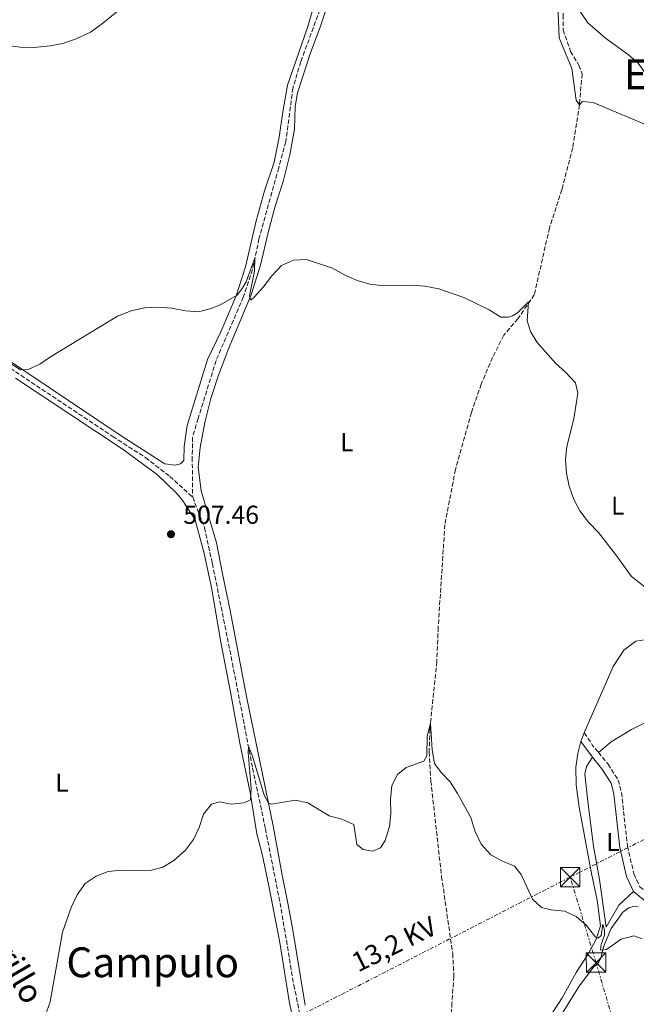
# Model space of a CAD drawing. Units: metres. Extents: x 641658 to 645117, y 4725256 to 4727640.
# Drawn here: x 644414 to 644652, y 4726813 to 4727193 of the extents above; entities that cross this region are included whole.
import ezdxf
from ezdxf.enums import TextEntityAlignment as Align

# ---------------------------------------------------------------- set-up
doc = ezdxf.new("R2010")
doc.units = ezdxf.units.M
doc.header["$MEASUREMENT"] = 0
doc.linetypes.add('DGN Style 3', pattern=[2.435890702152634, 1.739921930109024, -0.6959687720436097])
doc.linetypes.add('DGN Style 7', pattern=[3.4798438602180486, 1.565929737098122, -0.6959687720436097, 0.5219765790327072, -0.6959687720436097])
for name, color, linetype, lineweight in [('Barranco lineal', 142, 'DGN Style 3', 13), ('Camino', 7, 'DGN Style 3', 0), ('Cota de punto acotado terreno', 7, 'Continuous', 0), ('Curva de nivel intermedia', 30, 'Continuous', 0), ('Etiqueta de uso rústico', 92, 'Continuous', 0), ('Línea de cambio de uso (parcela vista)', 92, 'Continuous', 0), ('Línea eléctrica', 6, 'DGN Style 7', 0), ('Margen derecho', 7, 'Continuous', 0), ('Nave industrial', 1, 'Continuous', 13), ('Punto acotado terreno (símbolo)', 7, 'Continuous', 0), ('Sifón shape', 142, 'Continuous', 0), ('Tensión línea eléctrica', 7, 'Continuous', 0), ('Texto de rotulación de espacio menor sin especificar', 7, 'Continuous', 0), ('Texto de Área (paraje) menor', 7, 'Continuous', 0), ('Torre eléctrica', 7, 'Continuous', 0)]:
    doc.layers.add(name, color=color, linetype=linetype, lineweight=lineweight)
doc.styles.add('Style-Arial', font='arial.ttf')

# ---------------------------------------------------------------- blocks, each defined once
blk = doc.blocks.new('5PATER')
at = {"layer": 'Sifón shape', "linetype": 'Continuous', "lineweight": 0}
h = blk.add_hatch(color=51, dxfattribs=at)
edge = h.paths.add_edge_path()
edge.add_ellipse((0, 0), major_axis=(-0.1095731443231308, -0.1110710700762829), ratio=0.9994222409660317, start_angle=0, end_angle=360)
blk = doc.blocks.new('5TME')
at = {"layer": 'Nave industrial', "color": 7, "linetype": 'Continuous', "lineweight": 0}
for p, q in [((-0.375, 0.375), (0.375, -0.375)), ((0.3723, 0.3776), (-0.3716, -0.3784))]:
    blk.add_line(p, q, dxfattribs=at)
at = {"layer": 'Nave industrial', "color": 7, "linetype": 'Continuous', "lineweight": 0, "flags": 128}
blk.add_lwpolyline([(-0.375, -0.375), (0.375, -0.375), (0.375, 0.375), (-0.375, 0.375), (-0.3716, -0.3784)], dxfattribs=at)

msp = doc.modelspace()

# ---------------------------------------------------------------- linework, layer by layer
at = {"layer": 'Barranco lineal', "color": 142, "linetype": 'DGN Style 3', "lineweight": 13}
for points in [[(644633.0800000001, 4727269.220000001, 519.5899999999965), (644621.5800000001, 4727265.17, 518.6499999999943), (644614.5, 4727257.390000001, 517.7200000000012), (644604.8300000001, 4727251.060000001, 517.1300000000047), (644602.2100000001, 4727248.01, 517.0200000000041), (644601.0199999996, 4727242.75, 516.779999999999), (644601.25, 4727235.57, 516.5500000000029), (644603.0700000003, 4727228.91, 516.320000000007), (644606.3399999999, 4727223.75, 515.8500000000058), (644618.2000000002, 4727212.300000001, 515.2700000000041), (644622.6699999999, 4727207.029999999, 515.029999999999), (644624.75, 4727202.41, 514.8000000000029), (644623.8700000001, 4727194.359999999, 514.3300000000017), (644623.9100000003, 4727188.699999999, 513.9799999999959), (644626.7800000003, 4727180.369999999, 513.5099999999948), (644629.9299999997, 4727175.08, 513.279999999999), (644631.2100000001, 4727171.689999999, 512.929999999993), (644630.1600000003, 4727159.74, 512.3000000000029)], [(644530.9900000002, 4727198.730000001, 512.9100000000036), (644522.7599999999, 4727176.380000001, 512.0899999999965), (644519.7400000002, 4727166.24, 511.8600000000006), (644517, 4727145.550000001, 511.5099999999948), (644514.25, 4727135.439999999, 510.9199999999983), (644506.6600000003, 4727108.180000001, 510.2200000000012), (644504.2000000002, 4727096.26, 509.8699999999953), (644500.6200000001, 4727085.689999999, 509.2899999999936), (644490.1299999999, 4727061.199999999, 508.6999999999971), (644483.2000000002, 4727038.850000001, 508.1199999999953), (644481.04, 4727031.609999999, 507.6499999999942), (644480.9400000004, 4727023.869999999, 507.5399999999936), (644481.1100000005, 4727008.539999999, 506.6000000000058)], [(644630.1600000003, 4727159.74, 512.3000000000029), (644627.5800000001, 4727143.16, 511.9499999999971), (644623.4199999999, 4727127.15, 511.6000000000058), (644618.6100000005, 4727112.279999999, 511.1300000000047), (644612.79, 4727086.59, 510.1999999999971), (644606.4699999997, 4727077.350000001, 509.6100000000006), (644601.0300000003, 4727071.02, 509.3800000000047), (644596.6799999997, 4727062.380000001, 508.9100000000035), (644592.29, 4727052.050000001, 508.5599999999977), (644588.5599999997, 4727041.16, 508.2100000000065), (644582.3899999997, 4727019.210000001, 507.6300000000047), (644578.3099999997, 4726997.91, 506.929999999993), (644575.75, 4726958.430000001, 505.8800000000047), (644575.2000000002, 4726945.189999999, 505.6399999999995), (644572.54, 4726919.16, 504.9400000000023), (644572.2699999996, 4726910.310000001, 504.7100000000065), (644572.9100000003, 4726899.130000001, 504.4700000000012), (644577.04, 4726862.350000001, 503.7700000000041), (644581.3200000003, 4726832.600000001, 502.9600000000065), (644581.7999999998, 4726823.890000001, 502.9600000000065), (644581.0300000003, 4726813.619999999, 502.4900000000052), (644580.6200000001, 4726804.01, 502.3699999999953), (644583.04, 4726779.4, 502.1399999999995), (644583.5, 4726764.039999999, 501.9700000000012)], [(644410.7800000003, 4727058.220000001, 508.8399999999965), (644450.2599999999, 4727031.960000001, 507.4600000000065), (644462.9500000002, 4727023.810000001, 507.2200000000012), (644472.25, 4727016.550000001, 506.9900000000052), (644481.1100000005, 4727008.539999999, 506.6000000000058)], [(644481.1100000005, 4727008.539999999, 506.6000000000058), (644485.6799999997, 4726996.75, 506.6000000000058), (644488.7100000001, 4726982.960000001, 506.25), (644496.4400000004, 4726944.480000001, 505.8999999999942), (644504.2000000002, 4726904.08, 504.7299999999959), (644509.1299999999, 4726880.74, 503.679999999993), (644515.2199999997, 4726849.77, 502.9799999999959), (644520.0700000003, 4726820.5, 502.3999999999942), (644537.6200000001, 4726736.869999999, 500.8800000000047), (644542.5499999998, 4726725.289999999, 500.6399999999995), (644553.29, 4726704.27, 500.6399999999995), (644555.4699999997, 4726700.369999999, 500.4499999999971)]]:
    msp.add_polyline3d(points, dxfattribs=at)
at = {"layer": 'Camino', "color": 7, "linetype": 'DGN Style 3', "lineweight": 0, "extrusion": (-0.1031411436382251, -0.09274784214114173, 0.9903331471111937), "elevation": -504397.3661330555, "flags": 128}
msp.add_lwpolyline([(-3083798.983094942, 3604867.367837217), (-3083793.109963811, 3604866.50271831), (-3083789.79555432, 3604866.358531826)], dxfattribs=at)
at = {"layer": 'Camino', "color": 7, "linetype": 'DGN Style 3', "lineweight": 0}
msp.add_polyline3d([(644637.4699999992, 4726910.189999999, 506.8999999999943), (644641.2600000022, 4726905.59, 506.8699999999953), (644645.1200000001, 4726899.480000001, 506.7700000000041), (644646.3999999987, 4726894.640000002, 506.6900000000024), (644648.6799999987, 4726874.070000002, 506.3099999999977), (644651.1700000009, 4726863.340000001, 506.2200000000013), (644653.4100000005, 4726858.369999999, 506.2200000000013), (644658.4400000018, 4726854.33, 506.2499999999999), (644663.7600000016, 4726851.619999999, 506.6300000000047)], dxfattribs=at)
at = {"layer": 'Curva de nivel intermedia', "color": 30, "linetype": 'Continuous', "lineweight": 0, "flags": 128}
for points, elevation in [([(644624.8899999995, 4727204.009999999), (644633.4200000013, 4727191.38), (644640.2200000007, 4727185.529999998), (644649.0400000007, 4727179.08), (644652.8499999995, 4727175.83), (644659.1300000005, 4727166.939999999), (644662.4699999996, 4727163.230000001)], 515.0000000000001), ([(644409.8099999992, 4727182.619999998), (644414.7699999991, 4727181.99), (644419.8699999999, 4727181.919999998), (644426.1799999997, 4727182.48), (644431.0900000005, 4727183.420000001), (644436.1300000009, 4727185.210000001), (644441.7000000009, 4727187.84), (644445.7700000011, 4727190.75), (644457.9999999999, 4727200.819999999)], 515.0000000000001), ([(644398.9300000007, 4727067.789999999), (644414.7500000013, 4727057.619999998), (644417.6300000001, 4727057.740000002), (644422.2000000011, 4727059.789999999), (644426.3200000006, 4727062.640000001), (644452.1300000001, 4727078.359999998), (644457.3899999995, 4727080.400000001), (644462.5100000004, 4727081.499999999), (644467.7000000004, 4727081.730000001), (644473.0200000004, 4727081.369999999), (644478.350000001, 4727080.350000001), (644483.3400000001, 4727080.039999999), (644488.280000002, 4727081.26), (644491.6399999993, 4727082.660000001), (644498.270000001, 4727086.439999999), (644500.2400000002, 4727089.02), (644501.7700000014, 4727091.489999999), (644505.1100000007, 4727100.689999999), (644504.8899999994, 4727095.689999999), (644502.9400000003, 4727086.149999999), (644503.4800000013, 4727084.539999999), (644504.9299999997, 4727085.720000001), (644508.2800000003, 4727089.429999999), (644511.6100000006, 4727093.880000002), (644515.3700000001, 4727097.88), (644519.9299999999, 4727099.95), (644524.9900000005, 4727100.220000001), (644534.9700000006, 4727096.779999998), (644539.9000000014, 4727094.099999998), (644544.4700000001, 4727092.070000002), (644549.440000001, 4727090.59), (644554.7400000007, 4727090.06), (644565.540000001, 4727090.199999998), (644570.53, 4727089.890000001), (644575.9700000006, 4727088.890000001), (644585.5800000017, 4727085.49), (644595.3300000015, 4727080.77), (644599.8300000011, 4727077.970000002), (644602.8000000014, 4727077.890000001), (644604.4100000008, 4727078.380000001), (644606.370000001, 4727079.539999999), (644610.4900000005, 4727083.880000001), (644610.000000001, 4727076.560000001), (644611.3800000001, 4727072.449999998), (644613.8700000001, 4727068.109999999), (644621.1100000021, 4727060.11), (644624.8600000006, 4727056.730000001), (644628.7200000007, 4727052.609999998), (644629.6100000002, 4727048.699999999), (644628.0800000014, 4727038.76), (644625.3600000012, 4727028.109999999), (644624.8700000016, 4727023.130000001), (644625.2000000002, 4727017.74), (644626.1800000014, 4727012.81), (644628.05, 4727007.670000001), (644630.3800000015, 4727003.249999999), (644633.7200000008, 4726998.949999999), (644637.5600000008, 4726994.91), (644644.2100000004, 4726986.359999998), (644650.2200000009, 4726977.909999999), (644658.5200000001, 4726971.499999999)], 510), ([(644439.7000000003, 4726859.640000002), (644443.850000001, 4726862.439999999), (644448.5200000004, 4726864.289999999), (644453.63, 4726864.739999999), (644464.6600000006, 4726864.710000001), (644469.6100000015, 4726865.939999999), (644473.9000000008, 4726868.510000001), (644478.2999999997, 4726872.470000001), (644481.3799999999, 4726876.609999998), (644483.5800000015, 4726881.230000001), (644485.2199999997, 4726886.350000001), (644488.3200000002, 4726890.25), (644491.560000001, 4726891.079999999), (644495.9300000007, 4726890.209999999), (644500.9100000008, 4726890.71), (644503.3499999995, 4726891.899999999), (644503.6800000002, 4726896.289999999), (644502.5, 4726910.119999998), (644502.6100000017, 4726912.489999999), (644504.1800000009, 4726908.779999999), (644508.630000001, 4726893.71), (644510.2800000006, 4726890.569999999), (644511.4600000009, 4726890.199999998), (644520.7200000011, 4726891.759999999), (644525.490000001, 4726890.76), (644533.75, 4726885.720000002), (644538.6400000006, 4726884.42), (644543.2200000006, 4726882.319999999), (644544.3800000006, 4726874.619999999), (644546.79, 4726872.769999999), (644550.3700000008, 4726872.16), (644553.5100000014, 4726873.41), (644555.2600000014, 4726876.230000001), (644556.9400000002, 4726881.650000001), (644557.4400000008, 4726886.62), (644557.3100000012, 4726892.039999999), (644557.8200000008, 4726897.439999998), (644560.0300000013, 4726901.689999999), (644563.3400000016, 4726904.310000001), (644570.1600000011, 4726906.819999999), (644571.3800000015, 4726908.819999999), (644571.5500000014, 4726916.439999999), (644572.7600000007, 4726921.46), (644573.390000001, 4726911.189999999), (644574.2800000006, 4726905.909999999), (644576.86, 4726902.449999999), (644580.3200000002, 4726898.84), (644583.1900000002, 4726894.359999998), (644588.2599999994, 4726885.119999997), (644589.9, 4726879.970000001), (644592.3400000008, 4726874.809999999), (644596.0500000013, 4726870.71), (644600.5000000015, 4726868.279999998), (644605.1100000005, 4726866.289999999), (644607.7800000014, 4726863.15), (644612.1, 4726853.539999999), (644615.5300000008, 4726850.340000001), (644619.2900000005, 4726849.509999999), (644624.4100000013, 4726849.029999998), (644628.9199999997, 4726846.869999999), (644632.9000000005, 4726843.439999999), (644636.4299999998, 4726838.949999998), (644637.4600000002, 4726838.599999999), (644638.5700000012, 4726839.599999999), (644639.2400000016, 4726843.900000001), (644639.8699999999, 4726841.65), (644639.8200000006, 4726839.689999999), (644638.6100000013, 4726836.100000001), (644638.3200000008, 4726834.06), (644639.1800000013, 4726833.92), (644640.6000000007, 4726834.259999999), (644646.2700000014, 4726838.17), (644651.1100000005, 4726839.429999999), (644654.3200000002, 4726838.34)], 505), ([(644422.3600000021, 4726803.259999999), (644426.1100000005, 4726814.059999999), (644430.8800000005, 4726840.890000001), (644434.2599999999, 4726850.359999998), (644436.5599999999, 4726855.26), (644439.7000000003, 4726859.640000002)], 505)]:
    msp.add_lwpolyline(points, dxfattribs=dict(at, elevation=elevation))
at = {"layer": 'Línea de cambio de uso (parcela vista)', "color": 92, "linetype": 'Continuous', "lineweight": 0, "extrusion": (-0.004292082538110142, -0.0103830526059832, 0.9999368831311642), "elevation": -51339.64109335255, "flags": 128}
msp.add_lwpolyline([(644626.9478509955, 4726636.12875036), (644628.30801016, 4726639.418927718)], dxfattribs=at)
at = {"layer": 'Línea de cambio de uso (parcela vista)', "color": 92, "linetype": 'Continuous', "lineweight": 0}
for points in [[(644528.4000000004, 4727200.100000001, 513.3399999999965), (644525.3300000001, 4727189.640000001, 512.9900000000052), (644517.6200000001, 4727167.350000001, 512.4100000000036), (644515.8399999999, 4727157.109999999, 511.9400000000023), (644514.4800000006, 4727147.27, 511.9400000000023), (644512.5, 4727137.730000001, 511.5899999999965), (644508.8300000001, 4727126.58, 511.1199999999953), (644505.5800000001, 4727115.060000001, 510.7700000000041), (644501.5, 4727097.359999999, 510.4199999999983), (644497.9199999999, 4727086.180000001, 510.070000000007), (644491.9900000002, 4727072.32, 509.3699999999953), (644486.7699999996, 4727061.560000001, 509.1399999999995), (644479.0099999999, 4727036.230000001, 508.5500000000029), (644477.8200000003, 4727028.029999999, 508.320000000007), (644477.7300000006, 4727022.640000001, 508.320000000007), (644476.4000000004, 4727021.42, 508.1999999999971), (644474.2999999998, 4727020.9, 508.320000000007), (644470.3300000001, 4727021.449999999, 508.320000000007), (644453.9699999997, 4727031.939999999, 508.6699999999983), (644388.9100000003, 4727075.460000001, 511)], [(644533.6699999999, 4727200.09, 513.5800000000017), (644530.2100000001, 4727189.77, 512.8800000000047), (644526.54, 4727179.84, 512.7700000000041), (644521.5199999996, 4727164.449999999, 512.4199999999983), (644520.6200000001, 4727159.17, 512.3000000000029), (644520.3899999997, 4727150.4, 511.9499999999971), (644518.54, 4727140.52, 511.6000000000058), (644515.9800000006, 4727130.220000001, 511.0200000000041), (644512.9199999999, 4727120.76, 510.8999999999942), (644510.1399999997, 4727110.529999999, 510.5500000000029), (644507.2300000006, 4727097.92, 510.3099999999977), (644503.6799999997, 4727086.539999999, 510.0800000000018), (644494.8899999997, 4727065.710000001, 509.5), (644491.0099999999, 4727055.600000001, 509.5), (644488.1600000003, 4727046.539999999, 509.1499999999942), (644485.8099999997, 4727037.300000001, 509.0299999999989), (644484.0300000003, 4727027.640000001, 508.8000000000029), (644483.2599999999, 4727020.08, 508.2100000000065), (644484.4100000003, 4727011.01, 507.8600000000006), (644490.2599999999, 4726990.9, 507.2799999999989), (644492.6299999999, 4726979, 506.8099999999977), (644495.4400000004, 4726965.57, 506.8099999999977), (644501.9500000002, 4726931.039999999, 506.3399999999965), (644512.0800000001, 4726881.810000001, 504.7100000000065), (644515.54, 4726862.880000001, 504.1199999999953), (644517.6600000003, 4726852.699999999, 503.5399999999936), (644519.4299999997, 4726843.220000001, 503.5399999999936), (644524.4600000001, 4726812.730000001, 502.9600000000065)], [(644630.1600000003, 4727159.74, 512.3000000000029), (644628.9600000001, 4727161.58, 512.6499999999943), (644627.2400000002, 4727173.83, 513.2299999999959), (644622.3600000005, 4727185.58, 514.0500000000029), (644621.7800000003, 4727201.82, 514.9900000000052)], [(644655.6799999997, 4727152.25, 513.4600000000064), (644635.4900000002, 4727160.630000001, 513.1100000000006), (644631.3700000001, 4727161.029999999, 512.529999999999), (644630.1600000003, 4727159.74, 512.3000000000029)], [(644412.8600000005, 4727054.390000001, 509.4100000000035), (644454.2699999996, 4727026.970000001, 508.4700000000012), (644467.4800000006, 4727017.210000001, 508.1199999999953), (644474.6900000004, 4727010.26, 507.6499999999942), (644477.0599999997, 4727007.529999999, 507.6499999999942), (644482.0300000003, 4726999.850000001, 507.5399999999936), (644485.5, 4726986.890000001, 506.9499999999971), (644488.3499999996, 4726973.680000001, 506.4900000000052), (644492.0099999999, 4726952.65, 506.1300000000047), (644495.8499999996, 4726932.77, 506.25), (644499.2800000003, 4726913.67, 505.6699999999983), (644503.25, 4726894.77, 505.0800000000018), (644505.8300000001, 4726878.76, 504.1499999999942), (644507.8700000001, 4726870.91, 504.1499999999942), (644510.4800000006, 4726858.800000001, 503.9199999999983), (644514.6500000004, 4726836.890000001, 503.4499999999971), (644518.4400000004, 4726813.51, 503.1000000000058), (644523.1299999999, 4726792.539999999, 502.6300000000047)], [(644632.0700000003, 4726917.689999999, 507.0399999999936), (644643.1799999997, 4726943.220000001, 507.9700000000012), (644647.3200000003, 4726949.529999999, 508.320000000007), (644651.9199999999, 4726953.029999999, 508.4400000000023), (644658.6399999997, 4726954.039999999, 508.679999999993)], [(644659.1799999997, 4726923.350000001, 507.4499999999971), (644650.1900000004, 4726918.99, 507.2100000000065), (644642.4199999999, 4726914.189999999, 507.1000000000058), (644637.4699999997, 4726910.189999999, 506.8999999999942)], [(644583.5, 4726764.039999999, 502.0299999999989), (644583.5300000003, 4726764.470000001, 502.0299999999989), (644584.3099999997, 4726759.230000001, 502.1399999999995), (644585.0599999997, 4726758.390000001, 502.2599999999948), (644587.8700000001, 4726758.58, 502.2599999999948), (644604.7599999999, 4726786.230000001, 502.7200000000012), (644611.6900000004, 4726797.289999999, 503.3099999999977), (644623.5800000001, 4726815.51, 503.8899999999995), (644628.9400000004, 4726825.289999999, 504.2400000000052), (644633.7199999997, 4726832.689999999, 504.5899999999965), (644636.5700000003, 4726838.130000001, 504.9400000000023), (644638.2599999999, 4726843.350000001, 505.2899999999936), (644636.9800000006, 4726853.199999999, 505.6399999999995), (644634.8499999996, 4726863.5, 505.6399999999995), (644630.0700000003, 4726889.119999999, 506.2299999999959), (644628.9500000002, 4726897.699999999, 506.4600000000065), (644628.7999999998, 4726904.439999999, 506.4600000000065), (644629.5899999999, 4726909.800000001, 506.8000000000029), (644630.7100000001, 4726914.4, 507)], [(644635.1699999999, 4726908.34, 506.8999999999942), (644632.9299999997, 4726904.75, 506.7799999999989), (644632.3099999997, 4726901.75, 506.6699999999983), (644633.3799999999, 4726891.24, 506.429999999993), (644635.6600000003, 4726874.07, 505.8500000000058), (644637.9000000004, 4726861.130000001, 505.8500000000058), (644640.54, 4726842.869999999, 505.5), (644645.4000000004, 4726851.25, 505.6199999999953), (644651.0099999999, 4726856.51, 506.2200000000012)], [(644613.7800000003, 4726793.890000001, 503.1999999999971), (644630.0999999996, 4726820.039999999, 504.3699999999953), (644635.5700000003, 4726827.350000001, 504.7200000000012), (644637.1399999997, 4726828.720000001, 504.7200000000012), (644638.4299999997, 4726830.92, 504.8399999999965), (644639.5099999999, 4726835.230000001, 505.070000000007), (644642.4600000001, 4726842.279999999, 505.3000000000029), (644646.9400000004, 4726848.550000001, 505.4199999999983), (644649.2400000002, 4726850.32, 505.5399999999936), (644651.4100000003, 4726850.890000001, 505.7700000000041), (644652.8099999997, 4726850.789999999, 505.7700000000041)]]:
    msp.add_polyline3d(points, dxfattribs=at)
at = {"layer": 'Línea eléctrica', "color": 6, "linetype": 'DGN Style 7', "lineweight": 0}
for points in [[(645080.1499999994, 4727093.149999999, 542.6499999999943), (645053.98, 4727079.460000002, 541.8000000000029), (644838.0300000003, 4726969.779999999, 518.3899999999994), (644626.6000000022, 4726862.09, 505.429999999993)], [(644626.6000000022, 4726862.09, 505.429999999993), (644416.6999999986, 4726754.42, 505.0599999999977), (644279.55, 4726684.34, 507.1399999999995), (644092.3099999991, 4726588.949999999, 505.0299999999989), (643860.5000000006, 4726470.430000001, 503.4400000000023)], [(645105.1200000009, 4725901.029999999, 505.3600000000006), (645027.7700000004, 4725976.449999999, 506.8600000000006), (645015.7899999997, 4725986.690000001, 507.8000000000029), (644974.079999999, 4726023.699999998, 509.8300000000018), (644919.9400000006, 4726083.119999998, 510.8899999999995), (644830.4200000018, 4726166.42, 513.3500000000058), (644783.4200000025, 4726328.720000001, 498.320000000007), (644727.649999998, 4726518.189999999, 495.6399999999995), (644693.7545812101, 4726634.419017525, 501.624100000001), (644688.6799999999, 4726651.82, 502.5200000000041), (644643.8099854619, 4726804.562387749, 504.3978000000062), (644636.589999999, 4726829.140000002, 504.6999999999971), (644626.6000000022, 4726862.09, 505.429999999993)]]:
    msp.add_polyline3d(points, dxfattribs=at)
at = {"layer": 'Margen derecho', "color": 7, "linetype": 'Continuous', "lineweight": 0, "extrusion": (0.007877047447322398, -0.01070289406064442, 0.9999116961923384), "elevation": -45006.92213829394, "flags": 128}
msp.add_lwpolyline([(644606.7145233576, 4726703.429960729), (644611.1751727241, 4726697.369613607)], dxfattribs=at)
at = {"layer": 'Margen derecho', "color": 7, "linetype": 'Continuous', "lineweight": 0}
for points in [[(644635.1700000013, 4726908.340000001, 506.8999999999943), (644638.8599999994, 4726903.859999999, 506.8699999999953), (644642.3799999978, 4726898.290000002, 506.7700000000041), (644643.4899999985, 4726894.100000001, 506.6900000000024), (644645.7600000016, 4726873.57, 506.3099999999977), (644648.3599999989, 4726862.390000001, 506.2200000000013), (644651.0100000021, 4726856.51, 506.2200000000013)], [(644651.0100000021, 4726856.51, 506.2200000000013), (644656.8299999981, 4726851.840000001, 506.2499999999999), (644662.8899999999, 4726848.750000001, 506.6300000000047), (644668.5100000014, 4726848.070000002, 506.9199999999984), (644682.5799999975, 4726848.190000001, 507.2299999999958), (644687.7800000008, 4726848.580000001, 507.5099999999947), (644693, 4726849.480000002, 507.8399999999965), (644698.2500000005, 4726850.91, 508.2200000000012), (644707.6499999971, 4726854.130000002, 509.0200000000042), (644721.7199999976, 4726857.680000001, 509.9600000000063), (644734.579999999, 4726861.020000001, 510.429999999993), (644743.3699999999, 4726863.900000001, 510.7799999999989), (644751.7299999995, 4726867.189999999, 510.7799999999989), (644756.010000002, 4726868.170000001, 510.7799999999989), (644759.1299999978, 4726868.119999999, 510.8500000000058)]]:
    msp.add_polyline3d(points, dxfattribs=at)

# ---------------------------------------------------------------- block references
at = {"layer": 'Punto acotado terreno (símbolo)', "color": 7, "linetype": 'Continuous', "lineweight": 0, "xscale": 10, "yscale": 10, "zscale": 10}
msp.add_blockref('5PATER', (644472.7299999996, 4726994.270000001, 507.4600000000074), dxfattribs=at)
at = {"layer": 'Torre eléctrica', "color": 7, "linetype": 'Continuous', "lineweight": 0, "xscale": 10, "yscale": 10, "zscale": 10}
for p in [(644626.6000000022, 4726862.09, 505.429999999993), (644636.589999999, 4726829.15, 504.6999999999971)]:
    msp.add_blockref('5TME', p, dxfattribs=at)

# ---------------------------------------------------------------- texts
at = {"color": 7, "linetype": 'Continuous', "lineweight": 0, "style": 'Style-Arial'}
msp.add_text('Camino de Murillo', height=9, rotation=300.244, dxfattribs=at).set_placement((644390.1644804146, 4726857.382534196, 507.4100000000035), align=Align.CENTER)
at = {"layer": 'Cota de punto acotado terreno', "color": 7, "linetype": 'Continuous', "lineweight": 0, "style": 'Style-Arial'}
msp.add_text('507.46', height=7.000000000000002, dxfattribs=at).set_placement((644477.5, 4726998.269999999, 507.4600000000065))
at = {"layer": 'Etiqueta de uso rústico', "color": 92, "linetype": 'Continuous', "lineweight": 0, "style": 'Style-Arial'}
for p in [(644540.5014203796, 4727029.77001, 508.2899999999936), (644644.9614203809, 4727005.300010001, 510.6300000000047), (644430.7214203809, 4726898.510009999, 506.1100000000006), (644643.0814203809, 4726875.630010002, 506.179999999993)]:
    msp.add_text('L', height=7.000000000000002, dxfattribs=at).set_placement(p, align=Align.MIDDLE_CENTER)
at = {"layer": 'Tensión línea eléctrica', "color": 7, "linetype": 'Continuous', "lineweight": 0, "style": 'Style-Arial'}
msp.add_text('13,2 KV', height=7.5, rotation=26.17901000000001, dxfattribs=at).set_placement((644560.3741936047, 4726832.910895282, 503.070000000007), align=Align.CENTER)
at = {"layer": 'Texto de rotulación de espacio menor sin especificar', "color": 7, "linetype": 'Continuous', "lineweight": 0, "style": 'Style-Arial'}
msp.add_text('El Ginebro', height=11.5, dxfattribs=at).set_placement((644685.2038415348, 4727171.520010002, 515.7899999999936), align=Align.MIDDLE_CENTER)
at = {"layer": 'Texto de Área (paraje) menor', "color": 7, "linetype": 'Continuous', "lineweight": 0, "style": 'Style-Arial'}
msp.add_text('Campulo', height=11.5, dxfattribs=at).set_placement((644465.7035214114, 4726829.27001, 504.4499999999971), align=Align.MIDDLE_CENTER)

doc.saveas('drawing.dxf')
